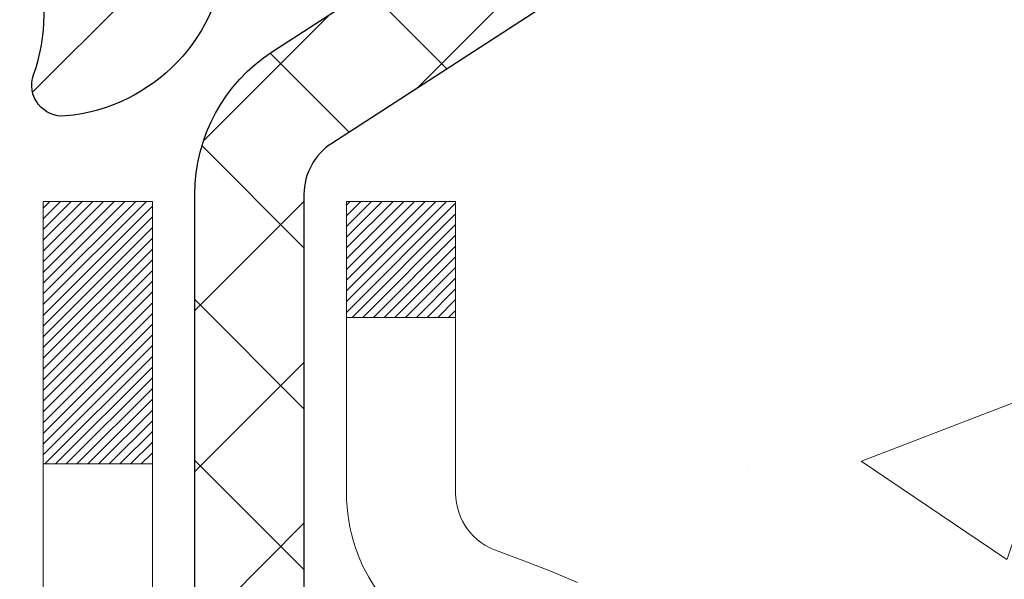
# Model space of a CAD drawing. Extents: x -308 to 3254, y -284 to 1977.
# Drawn here: x 20 to 20, y 19 to 19 of the extents above; entities that cross this region are included whole.
import ezdxf

# ---------------------------------------------------------------- set-up
doc = ezdxf.new("R2010")
doc.units = 0
doc.header["$LTSCALE"] = 5
doc.header["$MEASUREMENT"] = 0
doc.layers.get('DEFPOINTS').update_dxf_attribs({"linetype": 'CONTINUOUS'})
for name, color, linetype, lineweight in [('CONCRETE - H', 130, 'CONTINUOUS', 9), ('DECK COAT - H', 20, 'CONTINUOUS', 20), ('DECK COAT - L', 22, 'CONTINUOUS', 18), ('DIMS', 50, 'CONTINUOUS', 25), ('MIG FOOT - H', 251, 'CONTINUOUS', 20), ('MIG RETAINER - H', 251, 'CONTINUOUS', 20), ('MIG RETAINER - L', 7, 'CONTINUOUS', 30), ('PVC SIDESHEET - H', 170, 'CONTINUOUS', 20), ('PVC SIDESHEET - L', 150, 'CONTINUOUS', 25), ('TEXT - 4', 241, 'CONTINUOUS', 25)]:
    doc.layers.add(name, color=color, linetype=linetype, lineweight=lineweight)
doc.styles.add('ROMANS', font='romans', dxfattribs={"width": 0.9})
doc.dimstyles.get("Standard").update_dxf_attribs({"dimtxt": 0.18, "dimasz": 0.18, "dimexe": 0.18, "dimexo": 0.0625, "dimgap": 0.09, "dimtad": 0, "dimtih": 1, "dimtoh": 1, "dimdec": 4, "dimzin": 0, "dimdsep": 46, "dimtxsty": 'Standard', "dimcen": 0.09, "dimadec": 0, "dimazin": 0, "dimtfac": 1, "dimtdec": 4, "dimtofl": 0, "dimtmove": 0, "dimatfit": 3, "dimfxl": 1, "dimtolj": 1, "dimtzin": 0, "dimarcsym": 0})

# ---------------------------------------------------------------- blocks, each defined once
blk = doc.blocks.new('*D9')
at = {"layer": 'DEFPOINTS', "color": 0, "transparency": 16777216}
for p in [(19.31067507986143, 19.92179081774748), (26.81067507986006, 19.62168130666964), (26.81067507986006, 18.3968720970102)]:
    blk.add_point(p, dxfattribs=at)
at = {"layer": 'DIMS', "color": 0, "lineweight": -2, "transparency": 16777216}
for p, q in [((19.31067507986143, 19.64179081774748), (19.31067507986143, 18.1168720970102)), ((26.81067507986006, 19.34168130666964), (26.81067507986006, 18.1168720970102)), ((19.59067507986143, 18.3968720970102), (22.67650205541051, 18.3968720970102)), ((26.53067507986006, 18.3968720970102), (25.42983538874384, 18.3968720970102))]:
    blk.add_line(p, q, dxfattribs=at)
at = {"layer": 'DIMS', "color": 0, "transparency": 16777216}
for points in [[(19.59067507986143, 18.44353876367687), (19.59067507986143, 18.35020543034354), (19.31067507986143, 18.3968720970102)], [(26.53067507986006, 18.44353876367687), (26.53067507986006, 18.35020543034354), (26.81067507986006, 18.3968720970102)]]:
    blk.add_solid(points, dxfattribs=at)
at = {"layer": 'DIMS', "color": 0, "transparency": 16777216, "insert": (24.05316872207717, 18.3968720970102), "char_height": 0.28, "attachment_point": 5}
blk.add_mtext('\\A1;7 1/2 IN\\P [190.5mm]', dxfattribs=at)

msp = doc.modelspace()

# ---------------------------------------------------------------- hatches: boundary and pattern name
at = {"layer": 'CONCRETE - H'}
h = msp.add_hatch(dxfattribs=at)
h.set_pattern_fill('AR-CONC', color=256, scale=0.19, style=0)
h.set_pattern_definition([(49.99999999999999, (0, 0), (1.362794346941432, -0.1192290564669307), [0.1425, -1.5675]), (355, (0, 0), (-0.2636275338647, 1.429165054030022), [0.114, -1.254]), (100.45144446, (0.1135661939, -0.0099357536), (1.099166808781513, 1.309935982840396), [0.1211063648, -1.3321700128]), (46.18420000000002, (0, 0.38), (2.027758528275987, -0.3144866335068454), [0.21375, -2.351249999999999]), (96.63563549, (0.1689798155, 0.3537927167), (1.775857696781034, 1.850825341471646), [0.1816596498, -1.998256144]), (351.1841639899999, (0, 0.38), (1.775857695604069, 1.850825340512981), [0.171, -1.8810000019]), (21, (0.19, 0.285), (1.134123399025077, -0.7649758922641438), [0.1425, -1.5675]), (326.0000000000001, (0.19, 0.285), (0.4622991306510053, 1.377785085589021), [0.114, -1.254]), (71.45144474, (0.2845102826, 0.2212520094), (1.596422515786945, 0.6128091903320723), [0.121106361, -1.3321700128]), (37.50000000000001, (0, 0), (0.02310372510285227, 0.6324983222794919), [0, -1.2388, 0, -1.273, 0, -1.25875]), (7.499999999999999, (0, 0), (0.4998321211400824, 0.7493822525764845), [0, -0.7258, 0, -1.2103, 0, -0.47975]), (327.5, (-0.4237, 0), (1.014262628727577, -0.04285425629532154), [0, -0.475, 0, -1.482, 0, -1.9665]), (317.5, (-0.6137, 0), (1.108053721750534, 0.1901994664314037), [0, -0.6175, 0, -0.9842, 0, -1.3965])])
edge = h.paths.add_edge_path()
edge.add_spline(control_points=[(28.65482254002467, 20.12174699173897), (29.12602743866488, 19.57627416562466), (29.26168953698784, 18.15466271633961), (29.81371136101659, 15.80032263676706), (28.84868525634695, 12.83843726728941), (27.73076123721728, 10.99118813283689), (25.92188917549393, 10.73577690499883)], knot_values=[0, 0, 0, 0, 1.673123661254439, 4.829369639630997, 6.713455770657408, 10.95383070419941, 10.95383070419941, 10.95383070419941, 10.95383070419941], degree=3, periodic=0)
edge.add_line((25.92188917549481, 10.7357769049961), (25.42888983206203, 10.73584358192647))
edge.add_line((25.42888983206203, 10.73584358192647), (25.42888983205475, 10.86182759043959))
edge.add_line((25.42888983205475, 10.86182759043959), (25.42888983205475, 10.93269359043961))
edge.add_line((25.42888983205475, 10.93269359043961), (24.75920613205491, 10.93269359043961))
edge.add_arc((24.75920613205471, 10.97206359044014), 0.03937000000053104, 240.00000000024448, 270.0000000002947, ccw=False)
edge.add_line((24.73952113205459, 10.93796817029261), (24.60376022443683, 11.01634976685125))
edge.add_arc((24.54864222443712, 10.92088259044135), 0.1102359999983944, 59.99999999969504, 89.99999999995754)
edge.add_line((24.5486422244372, 11.03111859043975), (23.64068428340801, 11.03111859043963))
edge.add_arc((23.64068428340835, 11.0704885904405), 0.03937000000086499, 240.00000000004212, 269.99999999950364, ccw=False)
edge.add_line((23.62099928340794, 11.03639317029274), (22.94091209724925, 11.42904117311036))
edge.add_arc((22.88091215652196, 11.32511809043592), 0.1199999999993219, 60.00003267856481, 90.00000000001528)
edge.add_line((22.88091215652193, 11.44511809043524), (22.6694707739619, 11.44511809043524))
edge.add_arc((22.66947077396172, 11.48448809043486), 0.03936999999961444, 224.9999999996234, 270.0000000002637, ccw=False)
edge.add_line((22.6416319799865, 11.45664929646), (22.52516545585419, 11.57311582059253))
edge.add_arc((22.27546348154739, 11.32341384628593), 0.3531319186158823, 44.99999999997718, 76.09799910888889)
edge.add_arc((21.98617888846385, 10.15464407284446), 1.557170273115406, 76.09799910892599, 103.9020008910565)
edge.add_arc((21.69689429538067, 11.32341384628592), 0.3531319186159785, 103.90200089109, 135.000000000062)
edge.add_line((21.44719232107363, 11.57311582059242), (21.33072579694084, 11.45664929645989))
edge.add_arc((21.30288700296568, 11.48448809043497), 0.03936999999972184, 270.00000000013443, 315.00000000008043, ccw=False)
edge.add_line((21.30288700296578, 11.44511809043524), (19.5919819004817, 11.44511809043524))
edge.add_arc((19.59198190048173, 11.48448809043521), 0.0393699999999626, 180, 269.9999999999586, ccw=False)
edge.add_line((19.55261190048176, 11.48448809043521), (19.55261190048105, 17.47545932264302))
edge.add_arc((19.59198190048131, 17.47545932264292), 0.03937000000025392, 107.3023772367969, 179.9999999998501, ccw=False)
edge.add_line((19.58027269211115, 17.51304776952975), (19.59754563320448, 17.51957376632458))
edge.add_line((19.59754563320448, 17.51957376632458), (19.614722229379, 17.52628814639297))
edge.add_line((19.614722229379, 17.52628814639297), (19.63170613571546, 17.53337929300847))
edge.add_line((19.63170613571546, 17.53337929300847), (19.64840100729506, 17.54103558944462))
edge.add_line((19.64840100729506, 17.54103558944462), (19.66471049919855, 17.54944541897476))
edge.add_line((19.66471049919855, 17.54944541897476), (19.68054941352338, 17.55876099069565))
edge.add_line((19.68054941352338, 17.55876099069565), (19.6958899428333, 17.56894827077531))
edge.add_line((19.6958899428333, 17.56894827077531), (19.71072269699934, 17.57991345773553))
edge.add_line((19.71072269699934, 17.57991345773553), (19.72503829442039, 17.59156272242058))
edge.add_line((19.72503829442039, 17.59156272242058), (19.73882735001516, 17.60380228690155))
edge.add_line((19.73882735001516, 17.60380228690155), (19.75207862919896, 17.61656558849882))
edge.add_line((19.75207862919896, 17.61656558849882), (19.76477601075166, 17.62985797138435))
edge.add_line((19.76477601075166, 17.62985797138435), (19.7769061383452, 17.64368604746846))
edge.add_line((19.7769061383452, 17.64368604746846), (19.78846892893498, 17.65801741665359))
edge.add_line((19.78846892893498, 17.65801741665359), (19.79946739001625, 17.67281059531888))
edge.add_line((19.79946739001625, 17.67281059531888), (19.80990452908563, 17.68802409984346))
edge.add_line((19.80990452908563, 17.68802409984346), (19.81978335363883, 17.70361644660716))
edge.add_line((19.81978335363883, 17.70361644660716), (19.82910687117155, 17.71954615198842))
edge.add_line((19.82910687117155, 17.71954615198842), (19.83787815281275, 17.73577177424227))
edge.add_line((19.83787815281275, 17.73577177424227), (19.8461053973684, 17.75225524600182))
edge.add_line((19.8461053973684, 17.75225524600182), (19.85380561307701, 17.76896429713952))
edge.add_line((19.85380561307701, 17.76896429713952), (19.86099667646121, 17.78586722892078))
edge.add_line((19.86099667646121, 17.78586722892078), (19.86769694068252, 17.80293382811305))
edge.add_line((19.86769694068252, 17.80293382811305), (19.87392931644317, 17.82014808565054))
edge.add_line((19.87392931644317, 17.82014808565054), (19.87971924654912, 17.83750188408658))
edge.add_line((19.87971924654912, 17.83750188408658), (19.88509220094929, 17.85498719057136))
edge.add_line((19.88509220094929, 17.85498719057136), (19.8900736495917, 17.87259597225489))
edge.add_line((19.8900736495917, 17.87259597225489), (19.89468906242573, 17.89032019628735))
edge.add_line((19.89468906242573, 17.89032019628735), (19.89896390939938, 17.90815182981873))
edge.add_line((19.89896390939938, 17.90815182981873), (19.90292366046251, 17.92608283999925))
edge.add_line((19.90292366046251, 17.92608283999925), (19.90659378556265, 17.94410519397888))
edge.add_line((19.90659378556265, 17.94410519397888), (19.90999975464965, 17.96221085890784))
edge.add_line((19.90999975464965, 17.96221085890784), (19.91316703767197, 17.98039180193632))
edge.add_line((19.91316703767197, 17.98039180193632), (19.91612110457763, 17.99863999021409))
edge.add_line((19.91612110457763, 17.99863999021409), (19.91888742531646, 18.01694739089135))
edge.add_line((19.91888742531646, 18.01694739089135), (19.92149146983647, 18.03530597111831))
edge.add_line((19.92149146983647, 18.03530597111831), (19.92357576713775, 18.05085155929419))
edge.add_line((19.92357576713775, 18.05085155929419), (19.92359350720662, 18.05084970536336))
edge.add_line((19.92359350720662, 18.05084970536336), (19.92631461001574, 18.07214453882148))
edge.add_line((19.92631461001574, 18.07214453882148), (19.92858464557284, 18.09060846059811))
edge.add_line((19.92858464557284, 18.09060846059811), (19.93079428470591, 18.10909143052504))
edge.add_line((19.93079428470591, 18.10909143052504), (19.93296215186504, 18.12752720090145))
edge.add_arc((19.87431468647188, 18.13445308191491), 0.05905499999877251, 353.2649378250813, 366.6781923675512)
edge.add_line((19.93296899736433, 18.14132074808231), (19.93079428470591, 18.15981473330839))
edge.add_line((19.93079428470591, 18.15981473330839), (19.92858464557284, 18.17829770323488))
edge.add_line((19.92858464557284, 18.17829770323488), (19.92631461001574, 18.19676162501128))
edge.add_line((19.92631461001574, 18.19676162501128), (19.92395870808659, 18.21519846578781))
edge.add_line((19.92395870808659, 18.21519846578781), (19.92149146983647, 18.23360019271445))
edge.add_line((19.92149146983647, 18.23360019271445), (19.91888742531646, 18.25195877294141))
edge.add_line((19.91888742531646, 18.25195877294141), (19.91612110457763, 18.27026617361889))
edge.add_line((19.91612110457763, 18.27026617361889), (19.91316703767197, 18.28851436189666))
edge.add_line((19.91316703767197, 18.28851436189666), (19.90999975464965, 18.30669530492492))
edge.add_line((19.90999975464965, 18.30669530492492), (19.90659378556265, 18.32480096985387))
edge.add_line((19.90659378556265, 18.32480096985387), (19.90292366046251, 18.34282332383373))
edge.add_line((19.90292366046251, 18.34282332383373), (19.89896390939938, 18.36075433401402))
edge.add_line((19.89896390939938, 18.36075433401402), (19.89468906242573, 18.3785859675454))
edge.add_line((19.89468906242573, 18.3785859675454), (19.8900736495917, 18.39631019157787))
edge.add_line((19.8900736495917, 18.39631019157787), (19.88509220094929, 18.41391897326139))
edge.add_line((19.88509220094929, 18.41391897326139), (19.87971924654912, 18.4314042797464))
edge.add_line((19.87971924654912, 18.4314042797464), (19.87392931644317, 18.44875807818244))
edge.add_line((19.87392931644317, 18.44875807818244), (19.86769694068252, 18.4659723357197))
edge.add_line((19.86769694068252, 18.4659723357197), (19.86099667646121, 18.4830389349122))
edge.add_line((19.86099667646121, 18.4830389349122), (19.85380561307701, 18.49994186669346))
edge.add_line((19.85380561307701, 18.49994186669346), (19.8461053973684, 18.51665091783116))
edge.add_line((19.8461053973684, 18.51665091783116), (19.83787815281275, 18.53313438959049))
edge.add_line((19.83787815281275, 18.53313438959049), (19.82910687117155, 18.54936001184456))
edge.add_line((19.82910687117155, 18.54936001184456), (19.81978335363883, 18.56528971722582))
edge.add_line((19.81978335363883, 18.56528971722582), (19.80990452908563, 18.58088206398929))
edge.add_line((19.80990452908563, 18.58088206398929), (19.79946739001625, 18.5960955685141))
edge.add_line((19.79946739001625, 18.5960955685141), (19.78846892893452, 18.61088874717939))
edge.add_line((19.78846892893452, 18.61088874717939), (19.7769061383452, 18.62522011636429))
edge.add_line((19.7769061383452, 18.62522011636429), (19.76477601075166, 18.6390481924484))
edge.add_line((19.76477601075166, 18.6390481924484), (19.75207862919851, 18.65234057533416))
edge.add_line((19.75207862919851, 18.65234057533416), (19.73882735001516, 18.66510387693143))
edge.add_line((19.73882735001516, 18.66510387693143), (19.72503829442039, 18.67734344141218))
edge.add_line((19.72503829442039, 18.67734344141218), (19.71072269699934, 18.68899270609745))
edge.add_line((19.71072269699934, 18.68899270609745), (19.6958899428333, 18.69995789305767))
edge.add_line((19.6958899428333, 18.69995789305767), (19.68054941352338, 18.71014517313733))
edge.add_line((19.68054941352338, 18.71014517313733), (19.66489726495828, 18.71935089958743))
edge.add_line((19.66489726495828, 18.71935089958743), (19.66490347773251, 18.71936123736987))
edge.add_line((19.66490347773251, 18.71936123736987), (19.66471049919855, 18.71946074485822))
edge.add_line((19.66471049919855, 18.71946074485822), (19.66489726495828, 18.71935089958743))
edge.add_line((19.66489726495828, 18.71935089958743), (19.64840100729461, 18.72787057438791))
edge.add_line((19.64840100729461, 18.72787057438791), (19.63170613571501, 18.73552687082406))
edge.add_line((19.63170613571501, 18.73552687082406), (19.61472222937854, 18.74261801743955))
edge.add_line((19.61472222937854, 18.74261801743955), (19.59754563320448, 18.74933239750794))
edge.add_line((19.59754563320448, 18.74933239750794), (19.58027269211095, 18.75585839430289))
edge.add_arc((19.59198190048113, 18.79344684118974), 0.03937000000027277, 180.0000000003361, 252.6976227631846, ccw=False)
edge.add_line((19.55261190048085, 18.79344684118951), (19.55261190048131, 18.90733627892996))
edge.add_line((19.55261190048131, 18.90733627892996), (19.55261190048131, 18.98268189004853))
edge.add_line((19.55261190048131, 18.98268189004853), (19.48174590048129, 18.98268189004853))
edge.add_line((19.48174590048129, 18.98268189004853), (19.45445100408767, 18.98268189004841))
edge.add_arc((19.49355690048081, 18.98723444616913), 0.03936999999927517, 122.90315213918291, 186.6402612619329, ccw=False)
edge.add_line((19.47217030384545, 19.02028910369722), (19.78738824430135, 19.2242373351703))
edge.add_arc((19.60969840048009, 19.42292968859807), 0.2665564328765899, 311.8061494064909, 360.0000000001435)
edge.add_line((19.87625483335668, 19.42292968859874), (19.87625483335668, 19.47214329094822))
edge.add_line((19.87625483335668, 19.47214329094822), (19.89513279023376, 19.47214329094822))
edge.add_line((19.89513279023376, 19.47214329094822), (19.96599853826555, 19.47214329094822))
edge.add_line((19.96599853826555, 19.47214329094822), (19.96599853826555, 19.4184494183578))
edge.add_line((19.96599853826555, 19.4184494183578), (20.16481743590344, 19.4184494183578))
edge.add_arc((20.16481743590346, 19.49718957583811), 0.07874015748031127, 269.9999999999896, 359.9999999999897)
edge.add_line((20.24355759338377, 19.49718957583809), (20.2435575933838, 19.62168130666964))
edge.add_line((20.2435575933838, 19.62168130666964), (26.31067507986005, 19.62168130666987))
edge.add_line((26.31067507986005, 19.62168130666987), (26.31067507986008, 20.12168130666987))
edge.add_line((26.31067507986008, 20.12168130666987), (28.65482254002467, 20.12174699173897))
h.paths.add_polyline_path([(23.00316872207717, 17.95353876367687), (25.21983538874384, 17.95353876367687), (25.21983538874384, 18.84020543034354), (23.00316872207717, 18.84020543034354)], flags=24)
h.paths.add_polyline_path([(22.19643704314057, 15.66604408338226), (27.24443704314057, 15.66604408338226), (27.24443704314057, 17.01937741671559), (22.19643704314057, 17.01937741671559)], flags=24)
h.paths.add_polyline_path([(22.31827701117347, 12.87726421690561), (28.51827701117347, 12.87726421690561), (28.51827701117347, 14.23059755023895), (22.31827701117347, 14.23059755023895)], flags=24)
h.paths.add_polyline_path([(27.98801732017633, 11.67444507722676), (29.71468398684299, 11.67444507722676), (29.71468398684299, 12.56111174389343), (27.98801732017633, 12.56111174389343)], flags=25)
at = {"layer": 'DECK COAT - H'}
h = msp.add_hatch(dxfattribs=at)
h.set_pattern_fill('ANSI31', color=256, scale=0.03937, style=0)
h.set_pattern_definition([(45, (-164.4755038550985, -79.0723665504978), (-0.003479849246914297, 0.003479849246914297), [])])
h.paths.add_polyline_path([(20.04356551529816, 18.4790199739158), (20.04173493611654, 18.48036104467701), (20.03990685536053, 18.4816568906823), (20.03808261624488, 18.48290704535464), (20.03626356198504, 18.48411104211652), (20.03445132217428, 18.48526826723389), (20.03265033029572, 18.48637678037585), (20.0299710075418, 18.48796417263247), (20.02643254060592, 18.48989784009518), (20.0228904855984, 18.49167508125186), (20.02020974900086, 18.49289895289314), (20.01835904293137, 18.49370340744804), (20.01643348111486, 18.4945009581337), (20.01441946714806, 18.49529627415507), (20.01231660862402, 18.49608889728358), (20.01012555741443, 18.49687812823788), (20.00784696539142, 18.49766326773636), (20.00548148442647, 18.49844361649752), (20.00303014217491, 18.49921835662292), (20.00049599246006, 18.49998647612665), (19.9978799515244, 18.50074836130204), (19.99518247588537, 18.50150459933798), (19.99240402205999, 18.50225577742333), (19.98954504656569, 18.50300248274698), (19.98660600592018, 18.50374530249769), (19.98358735664067, 18.50448482386435), (19.98048955524439, 18.50522163403582), (19.97731253136192, 18.50595675026295), (19.9740560478059, 18.50669250842088), (19.97072196551596, 18.5074307205266), (19.9673122463829, 18.50817314797916), (19.96382885229821, 18.50892155217775), (19.96027374515268, 18.50967769452132), (19.95664888683757, 18.51044333640914), (19.95502853983805, 18.5108078509594, -0.01216223081922373), (19.94510193577719, 18.51292387421086), (19.96541921772075, 18.58098934848522, 0.00498223423146265), (19.96811285939941, 18.58045546784342), (19.97299476399451, 18.57942125399654), (19.97841170065692, 18.57827226582481), (19.98377994439318, 18.5771163771808), (19.98909601437538, 18.57594599319805), (19.99435642977585, 18.57475351901076), (19.9995572766187, 18.57353116080787), (20.00469430083047, 18.57227156346244), (20.00976475376467, 18.57096865893732), (20.01476596272244, 18.56961642982117), (20.01969525500488, 18.56820885870309), (20.02454995791243, 18.56673992817173), (20.02932739874643, 18.56520362081585), (20.03402490480755, 18.56359391922456), (20.0386398033969, 18.5619048059865), (20.04316942181538, 18.56013026369055), (20.04761138365268, 18.55826409791541), (20.05197972906456, 18.55629246527576), (20.05628819047513, 18.55420803526056), (20.0605434980356, 18.55200879036749), (20.06475238189716, 18.54969271309426), (20.06892157221102, 18.54725778593865), (20.0730577103767, 18.54470204038637), (20.07715680434956, 18.54202945466841), (20.08121220673513, 18.53924572316885), (20.08522211271486, 18.53635391737384), (20.08918471746904, 18.53335710876945), (20.0930982161791, 18.53025836884183), (20.09696080357241, 18.52706076840991), (20.10077052605982, 18.52376726799832), (20.10452548429191, 18.52038129497873), (20.10822390905776, 18.51690655464427), (20.111864031148, 18.51334675228838), (20.11544408135194, 18.50970559320467), (20.11896229045954, 18.50598678268636), (20.12241688926076, 18.50219402602693), (20.12580610854559, 18.49833102851983), (20.12912817910376, 18.49440149545853), (20.13238133172501, 18.49040913213628), (20.13556379719955, 18.48635764384665), (20.13867380631689, 18.48225073588299), (20.14170928340388, 18.47809231299152), (20.14467002295953, 18.47388458722151), (20.14755729137812, 18.469628540538), (20.15037235690636, 18.46532515342642), (20.15311648779164, 18.46097540637209), (20.15579095228088, 18.45658027986053), (20.15839701862126, 18.4521407543773), (20.1609359550597, 18.44765781040758), (20.16340902984336, 18.44313242843702), (20.16581751121919, 18.43856558895095), (20.16816266743433, 18.43395827243489), (20.17044576673595, 18.42931145937416), (20.17266807737076, 18.4246261302543), (20.17483086758614, 18.41990326556072), (20.17534703603917, 18.4187359488875), (20.11062786200853, 18.38987387737779), (20.109737771097, 18.3918578239352), (20.10853136782964, 18.39448334025747), (20.10730733749881, 18.39708412725668), (20.10606548137287, 18.39966007614419), (20.10480577741407, 18.40221086313397), (20.10352840211738, 18.40473599571726), (20.10223316343593, 18.40723549253153), (20.10091985663132, 18.40970938867133), (20.09958827696585, 18.41215771923123), (20.09823821970087, 18.41458051930556), (20.09686948009846, 18.41697782398899), (20.09548185342044, 18.41934966837584), (20.0940751349284, 18.42169608756069), (20.09264911988419, 18.42401711663797), (20.09120360354984, 18.42631279070213), (20.08973838118698, 18.42858314484783), (20.08825324805741, 18.43082821416942), (20.08674799942276, 18.43304803376134), (20.08522198450339, 18.43524314274487), (20.08367229413614, 18.43741666962819), (20.08209920765296, 18.4395682023121), (20.08050365703014, 18.44169659624174), (20.07888657424326, 18.44380070686248), (20.07724889126814, 18.44587938961934), (20.07559154008084, 18.44793149995769), (20.07391545265762, 18.44995589332279), (20.07222156097384, 18.45195142515968), (20.07051079700557, 18.45391695091359), (20.06878409272883, 18.4558513260298), (20.06704238011969, 18.45775340595355), (20.06528659115372, 18.45962204613011), (20.06351765780698, 18.46145610200449), (20.06173653105986, 18.46325441105353), (20.05994538589346, 18.4650147799872), (20.05814591955357, 18.46673585430199), (20.05633908922675, 18.4684170518268), (20.05452585209844, 18.47005779039046), (20.05270716535449, 18.47165748782197), (20.05088398618125, 18.47321556195004), (20.04905727176413, 18.4747314306037), (20.04722797928923, 18.47620451161163), (20.04539706594267, 18.47763422280286)])
h.paths.add_polyline_path([(19.78489359187972, 18.98261360655749), (19.85575959187975, 18.98261360655749), (19.85575959187975, 18.81228380498067), (19.78489359187972, 18.81228380498067)])
h.paths.add_polyline_path([(20.24090155746592, 18.55607567670268), (20.229454597261, 18.5713388118445), (20.21728235237299, 18.58609100842421), (20.20437588684774, 18.60019138367545), (20.19072640053662, 18.61349810563991), (20.17632509329007, 18.6258693423589), (20.16116385683461, 18.63716500383646), (20.14528138364119, 18.64736283214688), (20.12763411281765, 18.65728221433733), (20.16489495635653, 18.71928261609662), (20.18054710492163, 18.71007688964619), (20.19588763423155, 18.69988960956653), (20.21072038839736, 18.68892442260631), (20.22503598581864, 18.67727515792137), (20.23882504141363, 18.66503559344039), (20.25207632059698, 18.65227229184313), (20.26477370214991, 18.63897990895737), (20.27690382974345, 18.62515183287337), (20.288466620333, 18.61082046368836), (20.29946508141472, 18.59602728502307), (20.3099022204841, 18.58081378049837), (20.31978104503708, 18.56522143373491), (20.3291045625698, 18.54929172835352), (20.33787584421123, 18.53306610609968), (20.33921739985033, 18.53037826883644), (20.27483977627469, 18.50065766647333), (20.27109191023339, 18.50784822228741), (20.26169365716817, 18.52431250051097), (20.25163917768475, 18.54039349876734)])
h.paths.add_polyline_path([(19.98174359187931, 18.98261360655749), (20.05260959187956, 18.98261360655749), (20.05260959187956, 18.90726799543893), (19.98174359187931, 18.90726799543893)])
at = {"layer": 'MIG FOOT - H'}
h = msp.add_hatch(dxfattribs=at)
h.set_pattern_fill('ANSI31', color=256, scale=1.9685, style=0)
h.set_pattern_definition([(45, (-931.4624307416389, -447.4409880172486), (-0.1739924623457148, 0.1739924623457148), [])])
h.paths.add_polyline_path([(19.71267507988011, 18.88451390498756), (19.54867507988013, 18.88451390498756), (19.54867507988058, 18.32201390498756), (19.71267507988057, 18.32201390498756)])
edge = h.paths.add_edge_path()
edge.add_line((19.71267507988057, 17.94701390498756), (19.54867507988081, 17.94701390498756))
edge.add_line((19.54867507988081, 17.94701390498756), (19.5486750798807, 11.34010640498764))
edge.add_arc((19.90300507988047, 11.34010640498764), 0.3543299999998908, 179.9999999999908, 270.0000000000184)
edge.add_line((19.9030050798807, 10.98577640498763), (22.26742504888057, 10.98577640498752))
edge.add_line((22.26742504888068, 10.98577640498763), (22.26742504888045, 11.14977640498773))
edge.add_line((22.26742504888023, 11.14977640498762), (19.90300507988059, 11.14977640498762))
edge.add_arc((19.9030050798807, 11.34010640498764), 0.1903300000000172, 180, 270, ccw=False)
edge.add_line((19.71267507988057, 11.34010640498764), (19.71267507988046, 17.94701390498744))
h.paths.add_polyline_path([(23.23617507988035, 11.14977640498762), (22.70492811088059, 11.14977640498751), (22.70492811088059, 10.98577640498763), (23.23617507988081, 10.98577640498763)])
at = {"layer": 'MIG RETAINER - H'}
h = msp.add_hatch(dxfattribs=at)
h.set_pattern_fill('ANSI31', color=256, scale=0.47, style=0)
h.set_pattern_definition([(45, (-931.4624307416389, -418.1398443236926), (-0.04154252339470966, 0.04154252339470967), [])])
h.paths.add_polyline_path([(19.31067507988212, 17.21251390498765), (19.31067507988007, 17.91363081212182), (19.38497141416281, 17.97821563018272), (19.54867507988081, 17.97821563018272), (19.54867507988126, 17.21251390498765)])
edge = h.paths.add_edge_path()
edge.add_arc((20.09067507987891, 19.66151390498987), 0.07800000000003138, 270.000000000501, 360.0000000000418)
edge.add_line((20.16867507987911, 19.66151390498999), (20.16867507987877, 19.92451390498707))
edge.add_arc((20.18867507987886, 19.92451390498729), 0.02000000000020918, 90.00000000195422, 180.0000000006514, ccw=False)
edge.add_line((20.18867507987841, 19.94451390498739), (20.27567507987828, 19.94451390498921))
edge.add_arc((20.27567507987885, 19.91451390498924), 0.03000000000002956, 2.1719870346714742e-10, 90.0000000013028, ccw=False)
edge.add_line((20.30567507987882, 19.91451390498935), (20.30567507987951, 19.37951390498233))
edge.add_arc((20.14867507987958, 19.3795139049821), 0.1569999999999254, -90.00000000033191, 6.230038707144558e-11, ccw=False)
edge.add_line((20.14867507987867, 19.22251390498218), (19.98241476492137, 19.22251390498309))
edge.add_arc((19.98241476493206, 19.14377421995152), 0.07873968503150763, 90.00000000777618, 177.4144840053407)
edge.add_arc((19.78887230586577, 19.1525139049869), 0.114999999999426, 275.2124696741832, 357.41448399788595, ccw=False)
edge.add_arc((19.79750299119121, 19.05790676323363), 0.02000000000000517, 160.3257550186187, 275.2124696744299, ccw=False)
edge.add_arc((19.66745602475964, 19.10440437742193), 0.1181095275611714, 340.3257550185371, 642.6342225154141)
edge.add_arc((19.69766418491997, 18.96963899365062), 0.02000000000040289, -10.621520467928804, 102.63422251394002, ccw=False)
edge.add_arc((19.63967507988002, 18.9805139049887), 0.07899999999997757, 270.0000000008245, 349.3784795304081, ccw=False)
edge.add_line((19.63967507988116, 18.90151390498863), (19.56567507987995, 18.9015139049875))
edge.add_arc((19.56567507988018, 18.88451390498756), 0.01699999999999591, 90.00000000076633, 180)
edge.add_line((19.54867507988013, 18.88451390498756), (19.5486750798807, 18.29081217979228))
edge.add_line((19.54867507988081, 18.29081217979217), (19.38497141416292, 18.29081217979217))
edge.add_line((19.38497141416281, 18.29081217979217), (19.31067507988075, 18.35539699785249))
edge.add_line((19.31067507988075, 18.35539699785249), (19.31067507987882, 19.91451390498651))
edge.add_arc((19.34067507987868, 19.91451390498673), 0.02999999999985903, 90.00000000043423, 180.0000000002171, ccw=False)
edge.add_line((19.34067507987845, 19.94451390498659), (19.40567507987862, 19.94451390498716))
edge.add_arc((19.40567507987896, 19.92451390498729), 0.01999999999998181, 0, 90.00000000065143, ccw=False)
edge.add_line((19.42567507987894, 19.92451390498729), (19.42567507987928, 19.6615139049859))
edge.add_arc((19.50367507987914, 19.6615139049859), 0.07799999999997453, 180.0000000000835, 270.0000000004176)
edge.add_line((19.50367507987983, 19.58351390498592), (19.50767507987985, 19.58351390498592))
edge.add_arc((19.50767507987928, 19.66151390498578), 0.07799999999986085, 270.000000000334, 360.0000000001671)
edge.add_line((19.58567507987925, 19.66151390498601), (19.58567507987891, 19.92451390498672))
edge.add_arc((19.60567507987878, 19.92451390498672), 0.01999999999998181, 90.00000000032571, 180, ccw=False)
edge.add_line((19.60567507987878, 19.94451390498671), (19.74712172793511, 19.94451390498762))
edge.add_line((19.747121727935, 19.94451390498762), (19.747121727935, 19.61361869877032))
edge.add_line((19.747121727935, 19.61361869877044), (19.76640729033272, 19.59428809186852))
edge.add_line((19.76640729033272, 19.59428809186852), (19.76640729033272, 19.5171458422833))
edge.add_line((19.76640729033272, 19.5171458422833), (19.82426397752135, 19.47857471749035))
edge.add_line((19.82426397752135, 19.47857471749035), (19.88212066470999, 19.5171458422833))
edge.add_line((19.88212066470999, 19.5171458422833), (19.88212066470999, 19.59428809186852))
edge.add_line((19.88212066470999, 19.59428809186852), (19.9014062271068, 19.61357365426454))
edge.add_line((19.9014062271068, 19.61357365426454), (19.9014062271068, 19.94451390498762))
edge.add_line((19.9014062271068, 19.94451390498762), (19.98867507987882, 19.94451390498784))
edge.add_arc((19.98867507987882, 19.92451390498786), 0.01999999999998181, 0, 90, ccw=False)
edge.add_line((20.0086750798788, 19.92451390498786), (20.00867507987914, 19.66151390498976))
edge.add_arc((20.08667507987923, 19.66151390498999), 0.07800000000008822, 180.000000000167, 270.000000000334)
edge.add_line((20.08667507987968, 19.5835139049899), (20.0906750798797, 19.5835139049899))
at = {"layer": 'PVC SIDESHEET - H'}
h = msp.add_hatch(dxfattribs=at)
h.set_pattern_fill('ANSI37', color=256, scale=0.59055, style=0)
h.set_pattern_definition([(45, (-164.4755038551033, 32.06913442692735), (-0.05219773870371446, 0.05219773870371446), []), (135, (-164.4755038551033, 32.06913442692735), (-0.05219773870371446, -0.05219773870371446), [])])
edge = h.paths.add_edge_path()
edge.add_line((19.88331859188008, 18.91329436636033), (19.88331859187986, 18.98716616267757))
edge.add_arc((19.99355459187973, 18.98716616267802), 0.1102359999998725, 122.90315213941221, 180.0000000002363, ccw=False)
edge.add_line((19.93367212129931, 19.07971920375803), (20.15454198355508, 19.22262356296926))
edge.add_arc((20.14867507986946, 19.37951390505941), 0.1570000000000667, 272.1415739096479, 360.0000000000415)
edge.add_line((20.3056750798695, 19.37951390505953), (20.3056750798695, 19.40436387105456))
edge.add_line((20.3056750798695, 19.40436387105456), (20.30567507987882, 19.91451390498935))
edge.add_arc((20.27567507987882, 19.91451390498935), 0.03000000000000114, 0, 90.00000000002714)
edge.add_line((20.27567507987879, 19.94451390498932), (19.90300359211335, 19.94451390510642))
edge.add_line((19.90300359211335, 19.94451390510642), (19.90300359211312, 20.00356902065266))
edge.add_line((19.90300359211312, 20.00356902065266), (19.92760969767085, 20.02325390509873))
edge.add_line((19.92760969767085, 20.02325390509873), (20.26601652475335, 20.02325390509964))
edge.add_arc((20.2660165247537, 19.91301790509976), 0.1102359999998725, 1.1817746781161986e-10, 90.00000000016979, ccw=False)
edge.add_line((20.37625252475357, 19.91301790509999), (20.37625252475493, 19.42286140510782))
edge.add_arc((20.10969609187839, 19.42286140510703), 0.2665564328765555, -48.19385059347809, 1.709850039333105e-10, ccw=False)
edge.add_line((20.28738593569972, 19.22416905167938), (19.97216799524392, 19.0202208202063))
edge.add_arc((19.99355459187973, 18.98716616267757), 0.03937000000005344, 122.903152139197, 180)
edge.add_line((19.95418459187965, 18.98716616267757), (19.95418459187988, 18.91329436636033))
edge.add_line((19.95418459187988, 18.91329436636033), (19.95418459187988, 18.73083626540199))
edge.add_arc((20.01323959188062, 18.73083626540188), 0.05905500000075392, 179.9999999998897, 253.1842656923687)
edge.add_line((19.99615529450637, 18.6743064519552), (20.01991556640507, 18.66723484031422))
edge.add_line((20.01991556640507, 18.66723484031422), (20.04297316637656, 18.65997467596662))
edge.add_line((20.04297316637656, 18.65997467596662), (20.06564894656583, 18.65215486620855))
edge.add_line((20.06564894656583, 18.65215486620855), (20.08778661423105, 18.64354632779418))
edge.add_line((20.08778661423105, 18.64354632779418), (20.10922987663173, 18.63391997747738))
edge.add_line((20.10922987663173, 18.63391997747738), (20.1298224410267, 18.62304673201197))
edge.add_line((20.1298224410267, 18.62304673201197), (20.14940801467458, 18.61069750815204))
edge.add_line((20.14940801467458, 18.61069750815204), (20.16783033623244, 18.59664331060981))
edge.add_line((20.16783033623244, 18.59664331060981), (20.18497541803242, 18.58077357042418))
edge.add_line((20.18497541803242, 18.58077357042418), (20.20085507744545, 18.56333015140387))
edge.add_line((20.20085507744545, 18.56333015140387), (20.21550442882028, 18.54462018198092))
edge.add_line((20.21550442882028, 18.54462018198092), (20.22895858650588, 18.52495079058758))
edge.add_line((20.22895858650588, 18.52495079058758), (20.24125298406727, 18.50462703040353))
edge.add_line((20.24125298406727, 18.50462703040353), (20.25243866450785, 18.48385247644399))
edge.add_line((20.25243866450785, 18.48385247644399), (20.26258902198663, 18.46268539712082))
edge.add_line((20.26258902198663, 18.46268539712082), (20.27177848084023, 18.44117086529957))
edge.add_line((20.27177848084023, 18.44117086529957), (20.28007638856263, 18.41933929090931))
edge.add_line((20.28007638856263, 18.41933929090931), (20.28754983204647, 18.39721455481231))
edge.add_line((20.28754983204647, 18.39721455481231), (20.29426588783588, 18.3748205079811))
edge.add_line((20.29426588783588, 18.3748205079811), (20.30029163247457, 18.35218100138866))
edge.add_line((20.30029163247457, 18.35218100138866), (20.30569414250692, 18.32931988600785))
edge.add_line((20.30569414250692, 18.32931988600785), (20.31054049447687, 18.30626101281132))
edge.add_line((20.31054049447687, 18.30626101281132), (20.31489776492856, 18.28302823277204))
edge.add_line((20.31489776492856, 18.28302823277204), (20.3188330304057, 18.25964539686277))
edge.add_line((20.3188330304057, 18.25964539686277), (20.32241336745267, 18.23613635605625))
edge.add_line((20.32241336745267, 18.23613635605625), (20.3257058526134, 18.21252496132547))
edge.add_line((20.3257058526134, 18.21252496132547), (20.32877756243181, 18.18883506364307))
edge.add_line((20.32877756243181, 18.18883506364307), (20.33169557345207, 18.16509051398202))
edge.add_line((20.33169557345207, 18.16509051398202), (20.33452696221832, 18.14131516331497))
edge.add_arc((20.27588002651166, 18.13438479842603), 0.05905500000233046, -6.843210701481098, 6.739442727012602, ccw=False)
edge.add_line((20.33451431450851, 18.1273482299174), (20.33169557345207, 18.10367908286889))
edge.add_line((20.33169557345207, 18.10367908286889), (20.32877756243181, 18.07993453320773))
edge.add_line((20.32877756243181, 18.07993453320773), (20.3257058526134, 18.05624463552533))
edge.add_line((20.3257058526134, 18.05624463552533), (20.32241336745267, 18.03263324079455))
edge.add_line((20.32241336745267, 18.03263324079455), (20.3188330304057, 18.00912419998804))
edge.add_line((20.3188330304057, 18.00912419998804), (20.31489776492856, 17.98574136407876))
edge.add_line((20.31489776492856, 17.98574136407876), (20.31054049447687, 17.96250858403948))
edge.add_line((20.31054049447687, 17.96250858403948), (20.30569414250692, 17.93944971084295))
edge.add_line((20.30569414250692, 17.93944971084295), (20.30029163247457, 17.91658859546214))
edge.add_line((20.30029163247457, 17.91658859546214), (20.29426588783588, 17.8939490888697))
edge.add_line((20.29426588783588, 17.8939490888697), (20.28754983204647, 17.87155504203861))
edge.add_line((20.28754983204647, 17.87155504203861), (20.28007638856263, 17.8494303059415))
edge.add_line((20.28007638856263, 17.8494303059415), (20.27177848084023, 17.82759873155135))
edge.add_line((20.27177848084023, 17.82759873155135), (20.26258902198663, 17.80608419972998))
edge.add_line((20.26258902198663, 17.80608419972998), (20.25243866450785, 17.78491712040682))
edge.add_line((20.25243866450785, 17.78491712040682), (20.24125298406727, 17.76414256644728))
edge.add_line((20.24125298406727, 17.76414256644728), (20.22895858650588, 17.74381880626333))
edge.add_line((20.22895858650588, 17.74381880626333), (20.21550442882028, 17.72414941486988))
edge.add_line((20.21550442882028, 17.72414941486988), (20.20085507744545, 17.70543944544704))
edge.add_line((20.20085507744545, 17.70543944544704), (20.18497541803242, 17.68799602642673))
edge.add_line((20.18497541803242, 17.68799602642673), (20.16783033623244, 17.67212628624111))
edge.add_line((20.16783033623244, 17.67212628624111), (20.14940801467458, 17.65807208869887))
edge.add_line((20.14940801467458, 17.65807208869887), (20.1298224410267, 17.64572286483883))
edge.add_line((20.1298224410267, 17.64572286483883), (20.10922987663173, 17.63484961937354))
edge.add_line((20.10922987663173, 17.63484961937354), (20.08778661423105, 17.62522326905662))
edge.add_line((20.08778661423105, 17.62522326905662), (20.0656489465656, 17.61661473064225))
edge.add_line((20.0656489465656, 17.61661473064225), (20.04297316637656, 17.60879492088429))
edge.add_line((20.04297316637656, 17.60879492088429), (20.01991556640507, 17.60153475653669))
edge.add_line((20.01991556640507, 17.60153475653669), (19.99663243939187, 17.5946051543533))
edge.add_arc((20.01323959187957, 17.53793333144927), 0.05905500000013514, 106.3327337576391, 179.9999999997794)
edge.add_line((19.95418459187943, 17.53793333144949), (19.88331859188963, 17.53793333144949))
edge.add_line((19.88331859188963, 17.53793333144949), (19.88331859187986, 17.55288820728856))
edge.add_arc((19.99355459187996, 17.55288820728856), 0.1102360000001141, 100.63983282171012, 180, ccw=False)
edge.add_line((19.97320120589586, 17.66122894466378), (19.99351902257729, 17.66557493772586))
edge.add_line((19.99351902257729, 17.66557493772586), (20.01366240517143, 17.67033740054751))
edge.add_line((20.01366240517143, 17.67033740054751), (20.03345691959146, 17.67593280288827))
edge.add_line((20.03345691959146, 17.67593280288827), (20.05272813174986, 17.68277761450781))
edge.add_line((20.05272813174986, 17.68277761450781), (20.07130310383957, 17.69128054125895))
edge.add_line((20.07130310383957, 17.69128054125895), (20.0890594020874, 17.70158823332054))
edge.add_line((20.0890594020874, 17.70158823332054), (20.10593608087163, 17.71352829073851))
edge.add_line((20.10593608087163, 17.71352829073851), (20.12187591437771, 17.72690901220005))
edge.add_line((20.12187591437771, 17.72690901220005), (20.13682167679019, 17.74153869639235))
edge.add_line((20.13682167679019, 17.74153869639235), (20.15071614229453, 17.7572256420026))
edge.add_line((20.15071614229453, 17.7572256420026), (20.16350208507572, 17.77377814771785))
edge.add_line((20.16350208507572, 17.77377814771785), (20.17513341606957, 17.79101498347768))
edge.add_line((20.17513341606957, 17.79101498347768), (20.18564935767233, 17.80883513272818))
edge.add_line((20.18564935767233, 17.80883513272818), (20.19512857703796, 17.82717466657516))
edge.add_line((20.19512857703796, 17.82717466657516), (20.20364995478383, 17.8459698568314))
edge.add_line((20.20364995478383, 17.8459698568314), (20.21129237152684, 17.86515697530933))
edge.add_line((20.21129237152684, 17.86515697530933), (20.21813470788459, 17.88467229382184))
edge.add_line((20.21813470788459, 17.88467229382184), (20.22425584447376, 17.90445208418146))
edge.add_line((20.22425584447376, 17.90445208418146), (20.22973466191149, 17.92443261820074))
edge.add_line((20.22973466191149, 17.92443261820074), (20.23465004081515, 17.94455016769246))
edge.add_line((20.23465004081515, 17.94455016769246), (20.23908026598872, 17.96474223580708))
edge.add_line((20.23908026598872, 17.96474223580708), (20.24308992924409, 17.98497462433329))
edge.add_line((20.24308992924409, 17.98497462433329), (20.24672993534944, 18.00524142140637))
edge.add_line((20.24672993534944, 18.00524142140637), (20.25005059444868, 18.02553794404093))
edge.add_line((20.25005059444868, 18.02553794404093), (20.25310221668644, 18.04585950925207))
edge.add_line((20.25310221668644, 18.04585950925207), (20.25593511220666, 18.06620143405439))
edge.add_line((20.25593511220666, 18.06620143405439), (20.25859959115394, 18.08655903546287))
edge.add_line((20.25859959115394, 18.08655903546287), (20.26114596367222, 18.10692763049224))
edge.add_line((20.26114596367222, 18.10692763049224), (20.26361259074804, 18.12720430921559))
edge.add_arc((20.20499575358053, 18.13438479842557), 0.05905499999844734, 353.0161331701198, 366.8878634529365)
edge.add_line((20.26362453990589, 18.14146706069357), (20.26114596367222, 18.16184196635868))
edge.add_line((20.26114596367222, 18.16184196635868), (20.25859959115394, 18.18221056138805))
edge.add_line((20.25859959115394, 18.18221056138805), (20.25593511220666, 18.20256816279652))
edge.add_line((20.25593511220666, 18.20256816279652), (20.25310221668644, 18.22291008759885))
edge.add_line((20.25310221668644, 18.22291008759885), (20.25005059444868, 18.24323165280998))
edge.add_line((20.25005059444868, 18.24323165280998), (20.24672993534944, 18.26352817544455))
edge.add_line((20.24672993534944, 18.26352817544455), (20.24308992924409, 18.28379497251763))
edge.add_line((20.24308992924409, 18.28379497251763), (20.23908026598872, 18.30402736104384))
edge.add_line((20.23908026598872, 18.30402736104384), (20.23465004081515, 18.32421942915846))
edge.add_line((20.23465004081515, 18.32421942915846), (20.22973466191149, 18.34433697865018))
edge.add_line((20.22973466191149, 18.34433697865018), (20.22425584447376, 18.36431751266946))
edge.add_line((20.22425584447376, 18.36431751266946), (20.21813470788459, 18.38409730302908))
edge.add_line((20.21813470788459, 18.38409730302908), (20.21129237152684, 18.40361262154147))
edge.add_line((20.21129237152684, 18.40361262154147), (20.20364995478383, 18.42279974001951))
edge.add_line((20.20364995478383, 18.42279974001951), (20.19512857703796, 18.44159493027576))
edge.add_line((20.19512857703796, 18.44159493027576), (20.18564935767233, 18.45993446412274))
edge.add_line((20.18564935767233, 18.45993446412274), (20.17513341606957, 18.47775461337324))
edge.add_line((20.17513341606957, 18.47775461337324), (20.16350208507572, 18.49499144913307))
edge.add_line((20.16350208507572, 18.49499144913307), (20.15071614229453, 18.51154395484832))
edge.add_line((20.15071614229453, 18.51154395484832), (20.13682167679019, 18.52723090045845))
edge.add_line((20.13682167679019, 18.52723090045845), (20.12187591437771, 18.54186058465086))
edge.add_line((20.12187591437771, 18.54186058465086), (20.10593608087163, 18.55524130611241))
edge.add_line((20.10593608087163, 18.55524130611241), (20.0890594020874, 18.56718136353038))
edge.add_line((20.0890594020874, 18.56718136353038), (20.07130310383957, 18.57748905559185))
edge.add_line((20.07130310383957, 18.57748905559185), (20.05272813174986, 18.5859919823431))
edge.add_line((20.05272813174986, 18.5859919823431), (20.03345691959146, 18.59283679396265))
edge.add_line((20.03345691959146, 18.59283679396265), (20.01366240517143, 18.59843219630341))
edge.add_line((20.01366240517143, 18.59843219630341), (19.99351902257729, 18.60319465912505))
edge.add_line((19.99351902257729, 18.60319465912505), (19.97320120589586, 18.60754065218714))
edge.add_arc((19.99355459187984, 18.71588138956224), 0.1102359999999685, 179.9999999999409, 259.3601671783515, ccw=False)
edge.add_line((19.88331859187986, 18.71588138956236), (19.88331859188008, 18.91329436636033))

# ---------------------------------------------------------------- linework, layer by layer
at = {"layer": 'DECK COAT - L'}
for p, q in [((19.98174359187954, 18.90726799543893), (20.05260959187956, 18.90726799543893)), ((19.78489359187972, 18.81228380498067), (19.85575959187975, 18.81228380498067))]:
    msp.add_line(p, q, dxfattribs=at)
for points in [[(19.78489359187972, 18.71588138956224), (19.78489359187972, 18.81228380498067), (19.78489359187972, 18.98261360655749), (19.85575959187975, 18.98261360655749), (19.85575959187975, 18.81228380498067), (19.85575959187975, 18.71588138956224, 0.3608117966091343)], [(20.05919436036572, 18.68812907838719, -0.3282898029372552), (19.98174359187954, 18.79337690159787), (19.98174359187931, 18.98261360655749), (20.05260959187956, 18.98261360655749), (20.05260959187956, 18.79337855769882, 0.3282883506354047), (20.0802703835094, 18.7557901108122), (20.09754332460273, 18.74926411401736), (20.11471992077702, 18.74254973394898), (20.13170382711348, 18.73545858733348)]]:
    msp.add_lwpolyline(points, format="xyb", dxfattribs=at)
at = {"layer": 'MIG RETAINER - L'}
msp.add_lwpolyline([(19.90375523647924, 19.1473262028386, -0.3748896829303737), (19.79931997757546, 19.0379894702329, -0.5479758845004098), (19.77867055164427, 19.06464020371516, 3.888295204768812), (19.69328966265618, 18.98915471948851, -0.5387583055402678), (19.71732150866308, 18.9659525830283, -0.3609021040651776), (19.63967507988116, 18.90151390498863), (19.56567507987995, 18.9015139049875, 0.414213562369066), (19.54867507988013, 18.88451390498756), (19.54867507988081, 18.29081217979217), (19.38497141416281, 18.29081217979217), (19.31067507988075, 18.35539699785249), (19.31067507987871, 19.91451390498662, -0.4142135623706347)], format="xyb", dxfattribs=at)
at = {"layer": 'PVC SIDESHEET - L'}
for points in [[(20.22425584447376, 18.36431751266946), (20.21813470788459, 18.38409730302908), (20.21129237152684, 18.40361262154147), (20.20364995478383, 18.42279974001951), (20.19512857703796, 18.44159493027576), (20.18564935767233, 18.45993446412274), (20.17513341606957, 18.47775461337324), (20.16350208507572, 18.49499144913307), (20.15071614229453, 18.51154395484832), (20.13682167679019, 18.52723090045845), (20.12187591437771, 18.54186058465086), (20.10593608087163, 18.55524130611241), (20.0890594020874, 18.56718136353038), (20.07130310383957, 18.57748905559185), (20.05272813174986, 18.5859919823431), (20.03345691959146, 18.59283679396265), (20.01366240517143, 18.59843219630341), (19.99351902257729, 18.60319465912505), (19.97320120589586, 18.60754065218714, -0.3608117966098974), (19.88331859187986, 18.71588138956224), (19.88331859188008, 18.91329436636033), (19.88331859187986, 18.98716616267734, -0.2544175294253872), (19.93367212129931, 19.07971920375792), (20.15454198342803, 19.22262356288695, 0.4044009021890282)], [(20.28738593569972, 19.22416905167938), (19.97216799524392, 19.0202208202063, 0.2544175294253872), (19.95418459187965, 18.98716616267757), (19.95418459187988, 18.91329436636033), (19.95418459187988, 18.73083626540142, 0.3329817396499346)]]:
    msp.add_lwpolyline(points, format="xyb", dxfattribs=at)

# ---------------------------------------------------------------- dimensions: what is measured, and where the dimension line sits
at = {"layer": 'DIMS'}
dim = msp.add_linear_dim(base=(26.81067507986006, 18.3968720970102), p1=(19.31067507986143, 19.92179081774748), p2=(26.81067507986006, 19.62168130666964), text='<>\\P[]', dimstyle='Standard', override={"dimtxt": 0.28, "dimasz": 0.28, "dimexe": 0.28, "dimexo": 0.28, "dimgap": 0.28, "dimlunit": 5, "dimpost": ' IN', "dimfrac": 2}, dxfattribs=at)
dim.commit()
dim.dimension.update_dxf_attribs({"geometry": '*D9', "text_midpoint": (24.05316872207717, 18.3968720970102), "dimtype": 160})

# ---------------------------------------------------------------- leaders
at = {"layer": 'TEXT - 4'}
msp.add_leader([(16.49355409417055, 18.58256000837379), (20.73187415668508, 25.58017930330334), (21.12552662389498, 25.58017930330334)], dimstyle='Standard', override={"dimtxt": 0.7, "dimasz": 0.28, "dimexe": 0.5, "dimexo": 0.5, "dimtih": 0, "dimtoh": 0, "dimtxsty": 'ROMANS', "dimdle": 0.05, "dimclrd": 256, "dimclre": 256, "dimclrt": 256, "dimtfac": 0.3, "dimlwd": 65535, "dimlwe": 65535}, dxfattribs=at)

doc.saveas('drawing.dxf')
